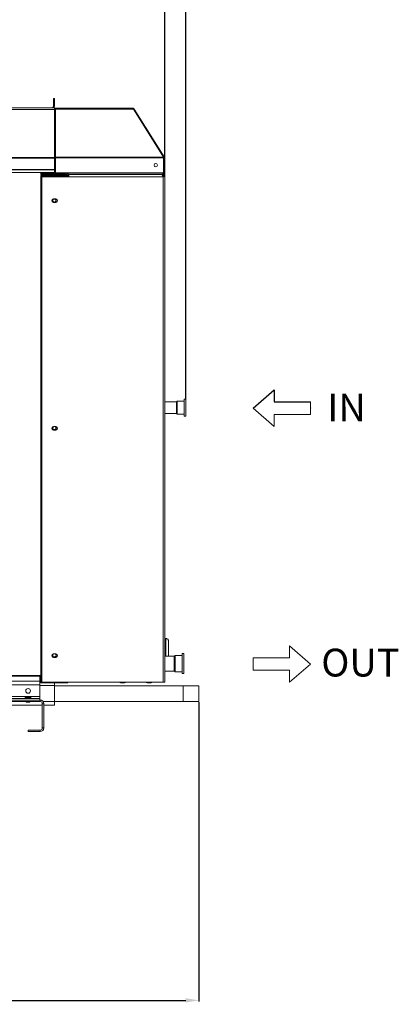
# Model space of a CAD drawing. Units: millimetres. Extents: x 0 to 8400, y 0 to 5940.
# Drawn here: x 5000 to 5720, y 2996 to 4867 of the extents above; entities that cross this region are included whole.
import ezdxf

# ---------------------------------------------------------------- set-up
doc = ezdxf.new("R2010")
doc.units = ezdxf.units.MM
doc.layers.add('GEOMETRY', color=7, linetype='Continuous')
doc.styles.add('SLDTEXTSTYLE1', font='TXT', dxfattribs={"width": 0.605})
doc.styles.add('Testo', font='ARIAL.TTF')
doc.dimstyles.new('ISO-25', dxfattribs={"dimtxt": 25, "dimasz": 12.5, "dimexe": 1.25, "dimexo": 0.625, "dimgap": 5, "dimtad": 1, "dimzin": 9, "dimtxsty": 'Testo', "dimcen": 2.5, "dimclrd": 3, "dimclre": 3, "dimclrt": 7, "dimadec": 0, "dimazin": 0, "dimtfac": 1, "dimtmove": 0, "dimatfit": 3, "dimfxl": 1, "dimarcsym": 0})

# ---------------------------------------------------------------- blocks, each defined once
blk = doc.blocks.new('IN-OUT')
at = {"color": 7, "linetype": 'Continuous', "lineweight": 0}
for p, q in [((750, -546.5), (750, -569.3)), ((790.1, -581.2), (750, -546.5)), ((680.9, -593.1), (680.9, -569.3)), ((750, -569.3), (680.9, -569.3)), ((750, -593.1), (680.9, -593.1)), ((790.1, -581.2), (750, -615.8)), ((750, -615.8), (750, -593.1))]:
    blk.add_line(p, q, dxfattribs=at)
blk.add_point((790.1, -94.9), dxfattribs=at)
at = {"layer": 'GEOMETRY', "color": 7}
for p, q in [((680.9, -94.9), (721, -60.3)), ((721, -60.3), (721, -83)), ((721, -83), (790.1, -83))]:
    blk.add_line(p, q, dxfattribs=at)
at = {"layer": 'GEOMETRY', "color": 7, "linetype": 'Continuous', "lineweight": 0}
for p, q in [((790.1, -83), (790.1, -106.8)), ((680.9, -94.9), (721, -129.6)), ((721, -106.8), (790.1, -106.8)), ((721, -129.6), (721, -106.8))]:
    blk.add_line(p, q, dxfattribs=at)
at = {"layer": 'GEOMETRY', "color": 7, "char_height": 52.92, "attachment_point": 1, "style": 'SLDTEXTSTYLE1'}
for s, insert in [('IN', (821.7, -67.4)), ('OUT', (810.3, -552))]:
    blk.add_mtext(s, dxfattribs=dict(at, insert=insert))
blk = doc.blocks.new('*D222')
at = {"color": 3, "lineweight": -2}
for p, q in [((3656.3, 4570.3), (3656.3, 5293.3)), ((3681.3, 5290.8), (5251.2, 5290.8)), ((5276.2, 4570.1), (5276.2, 5293.3))]:
    blk.add_line(p, q, dxfattribs=at)
at = {"color": 3}
for points in [[(3681.3, 5295), (3681.3, 5286.6), (3656.3, 5290.8)], [(5251.2, 5286.6), (5251.2, 5295), (5276.2, 5290.8)]]:
    blk.add_solid(points, dxfattribs=at)
at = {"layer": 'DEFPOINTS', "color": 0}
for p in [(5276.2, 5290.8), (3656.3, 4569), (5276.2, 4568.8)]:
    blk.add_point(p, dxfattribs=at)
at = {"color": 7, "insert": (4437.7, 5362.1), "char_height": 60, "attachment_point": 2, "style": 'Testo'}
blk.add_mtext('1620%%p5', dxfattribs=at)
blk = doc.blocks.new('*D223')
at = {"color": 3, "lineweight": -2}
for p, q in [((3655.6, 3611.5), (3655.6, 3001.1)), ((5340.6, 3570), (5340.6, 3001.1)), ((3680.6, 3003.6), (5315.6, 3003.6))]:
    blk.add_line(p, q, dxfattribs=at)
at = {"color": 3}
for points in [[(3680.6, 3007.7), (3680.6, 2999.4), (3655.6, 3003.6)], [(5315.6, 2999.4), (5315.6, 3007.7), (5340.6, 3003.6)]]:
    blk.add_solid(points, dxfattribs=at)
at = {"layer": 'DEFPOINTS', "color": 0}
for p in [(3655.6, 3612.7), (5340.6, 3571.2), (5340.6, 3003.6)]:
    blk.add_point(p, dxfattribs=at)
at = {"color": 7, "insert": (4437.7, 3074.8), "char_height": 60, "attachment_point": 2, "style": 'Testo'}
blk.add_mtext('1685%%p15', dxfattribs=at)
blk = doc.blocks.new('*D225')
at = {"color": 3, "lineweight": -2}
for p, q in [((5251.2, 5290.8), (5226.2, 5290.8)), ((5276.2, 4570.6), (5276.2, 5293.3)), ((5315.9, 5290.8), (5276.2, 5290.8)), ((5315.9, 4146.8), (5315.9, 5293.3)), ((5315.9, 5290.8), (5613, 5290.8)), ((5340.9, 5290.8), (5365.9, 5290.8))]:
    blk.add_line(p, q, dxfattribs=at)
at = {"color": 3}
for points in [[(5251.2, 5286.6), (5251.2, 5295), (5276.2, 5290.8)], [(5340.9, 5295), (5340.9, 5286.6), (5315.9, 5290.8)]]:
    blk.add_solid(points, dxfattribs=at)
at = {"layer": 'DEFPOINTS', "color": 0}
for p in [(5276.2, 5290.8), (5276.2, 4569.3), (5315.9, 4145.6)]:
    blk.add_point(p, dxfattribs=at)
at = {"color": 7, "insert": (5489.5, 5331.4), "char_height": 60, "attachment_point": 5, "style": 'Testo'}
blk.add_mtext('40%%p10', dxfattribs=at)

msp = doc.modelspace()

# ---------------------------------------------------------------- linework, layer by layer
at = {"color": 7, "linetype": 'Continuous', "lineweight": 15}
for p, q in [((5063.914, 4717.267, 586.092), (5065.914, 4717.267, 586.092)), ((5063.914, 4703.267, 586.092), (5063.914, 4717.267, 586.092)), ((5065.914, 4717.267, 586.092), (5065.914, 4703.267, 586.092)), ((5065.914, 4696.328, 586.092), (3865.914, 4696.328, 586.092)), ((3870.614, 4699.267, 586.092), (5061.214, 4699.267, 586.092)), ((5061.214, 4699.267, 586.092), (5065.061, 4699.267, 586.092)), ((5065.914, 4703.267, 586.092), (5063.914, 4703.267, 586.092)), ((5063.914, 4701.967, 586.092), (5063.914, 4703.267, 586.092)), ((5063.914, 4701.967, 586.092), (5065.914, 4701.967, 586.092)), ((5065.061, 4699.267, 586.092), (5065.914, 4699.267, 586.092)), ((5065.914, 4701.967, 586.092), (5065.914, 4703.267, 586.092)), ((5065.914, 4699.267, 586.092), (5065.914, 4696.328, 586.092)), ((5065.914, 4698.767, 586.092), (5214.806, 4698.767, 586.092)), ((5065.914, 4696.578, 586.092), (5068.214, 4696.578, 586.092)), ((5065.914, 4696.328, 586.092), (5065.914, 4605.321, 586.092)), ((5065.914, 4696.017, 586.092), (5066.058, 4696.017, 586.092)), ((5068.214, 4696.578, 586.092), (5068.214, 4605.853, 586.092)), ((5216.621, 4696.578, 586.092), (5068.214, 4696.578, 586.092)), ((5216.621, 4696.578, 586.092), (5273.313, 4605.853, 586.092)), ((5217.774, 4697.122, 586.092), (5274.644, 4606.111, 586.092)), ((3865.914, 4605.321, 586.092), (5065.914, 4605.321, 586.092)), ((5065.914, 4603.561, 586.092), (3865.914, 4603.561, 586.092)), ((5065.914, 4605.321, 586.092), (5065.914, 4603.561, 586.092)), ((5067.414, 4604.631, 586.092), (5065.914, 4604.631, 586.092)), ((5065.914, 4604.594, 586.092), (5067.414, 4604.594, 586.092)), ((5065.914, 4603.561, 586.092), (5065.914, 4582.085, 586.092)), ((5067.414, 4604.631, 586.092), (5067.414, 4604.594, 586.092)), ((5068.214, 4605.853, 586.092), (5273.313, 4605.853, 586.092)), ((5068.214, 4605.493, 586.092), (5068.214, 4605.853, 586.092)), ((5068.214, 4605.485, 586.092), (5068.214, 4605.493, 586.092)), ((5068.214, 4604.542, 586.092), (5068.214, 4605.485, 586.092)), ((5068.214, 4575.852, 586.092), (5068.214, 4604.542, 586.092)), ((5273.538, 4604.542, 586.092), (5068.214, 4604.542, 586.092)), ((5273.371, 4605.316, 586.092), (5274.644, 4606.111, 586.092)), ((5273.538, 4604.542, 586.092), (5273.538, 4575.852, 586.092)), ((5273.538, 4604.257, 586.092), (5273.675, 4604.257, 586.092)), ((5273.675, 4604.257, 586.092), (5275.175, 4604.257, 586.092)), ((5275.175, 4604.257, 586.092), (5275.175, 4575.89, 586.092)), ((5065.914, 4587.852, 586.092), (5068.214, 4587.852, 586.092)), ((5065.914, 4582.085, 586.092), (3865.914, 4582.085, 586.092)), ((3865.914, 4581.444, 586.092), (5065.914, 4581.444, 586.092)), ((5040.164, 4574.911, 586.092), (5040.164, 4576.774, 586.092)), ((5040.164, 4574.911, 586.092), (5040.164, 4572.979, 586.092)), ((5087.464, 4574.911, 586.092), (5040.164, 4574.911, 586.092)), ((5087.464, 4572.979, 586.092), (5040.164, 4572.979, 586.092)), ((5040.164, 4570.371, 586.092), (5040.164, 4570.889, 586.092)), ((5040.164, 4570.889, 586.092), (5087.464, 4570.889, 586.092)), ((5040.164, 3611.593, 586.092), (5040.164, 4570.371, 586.092)), ((5040.164, 4570.371, 586.092), (5087.464, 4570.371, 586.092)), ((5042.163, 4568.824, 586.092), (5042.163, 4568.436, 586.092)), ((5093.413, 4568.824, 586.092), (5042.163, 4568.824, 586.092)), ((5042.163, 4568.436, 586.092), (5042.163, 3607.988, 586.092)), ((5093.413, 4568.436, 586.092), (5042.163, 4568.436, 586.092)), ((5065.914, 4582.085, 586.092), (5065.914, 4581.444, 586.092)), ((5065.914, 4581.444, 586.092), (5065.914, 4576.774, 586.092)), ((5068.214, 4575.852, 586.092), (5092.214, 4575.852, 586.092)), ((5087.464, 4574.911, 586.092), (5087.464, 4575.852, 586.092)), ((5087.464, 4572.979, 586.092), (5087.464, 4574.911, 586.092)), ((5087.464, 4570.889, 586.092), (5087.464, 4570.371, 586.092)), ((5087.464, 4568.824, 586.092), (5087.464, 4570.371, 586.092)), ((5088.664, 4573.924, 586.092), (5088.664, 4570.962, 586.092)), ((5088.664, 4573.924, 586.092), (5088.664, 4570.962, 586.092)), ((5090.164, 4571.588, 586.092), (5092.164, 4571.588, 586.092)), ((5092.164, 4575.852, 586.092), (5092.164, 4571.588, 586.092)), ((5092.164, 4571.588, 586.092), (5092.164, 4568.824, 586.092)), ((5092.214, 4575.852, 586.092), (5272.875, 4575.852, 586.092)), ((5092.214, 4575.852, 586.092), (5092.214, 4573.552, 586.092)), ((5092.214, 4573.552, 586.092), (5272.075, 4573.552, 586.092)), ((5092.864, 4573.552, 586.092), (5092.864, 4568.774, 586.092)), ((5093.413, 4568.436, 586.092), (5093.413, 4572.842, 586.092)), ((5093.413, 4572.842, 586.092), (5270.098, 4572.842, 586.092)), ((5272.704, 4568.436, 586.092), (5093.413, 4568.436, 586.092)), ((5111.164, 4573.552, 586.092), (5111.164, 4572.842, 586.092)), ((5111.964, 4573.552, 586.092), (5111.964, 4572.842, 586.092)), ((5116.164, 4573.552, 586.092), (5116.164, 4572.856, 586.092)), ((5169.464, 4573.078, 586.092), (5116.164, 4573.078, 586.092)), ((5169.464, 4572.856, 586.092), (5116.164, 4572.856, 586.092)), ((5270.773, 4573.078, 586.092), (5197.464, 4573.078, 586.092)), ((5257.502, 4572.856, 586.092), (5197.464, 4572.856, 586.092)), ((5257.502, 4572.856, 586.092), (5257.502, 4572.842, 586.092)), ((5263.129, 4572.844, 586.092), (5257.502, 4572.856, 586.092)), ((5259.704, 4572.844, 586.092), (5259.704, 4572.842, 586.092)), ((5272.704, 4572.844, 586.092), (5259.704, 4572.844, 586.092)), ((5272.015, 4573.035, 586.092), (5271.171, 4573.035, 586.092)), ((5272.704, 4571.344, 586.092), (5271.449, 4571.344, 586.092)), ((5272.015, 4572.844, 586.092), (5272.015, 4573.035, 586.092)), ((5272.738, 4573.552, 586.092), (5272.075, 4573.552, 586.092)), ((5272.127, 4569.84, 586.092), (5272.909, 4569.84, 586.092)), ((5272.675, 4573.59, 586.092), (5272.157, 4573.59, 586.092)), ((5272.675, 4575.09, 586.092), (5272.675, 4573.59, 586.092)), ((5272.875, 4573.59, 586.092), (5272.675, 4573.59, 586.092)), ((5272.704, 4571.344, 586.092), (5272.704, 4572.844, 586.092)), ((5272.704, 4568.824, 586.092), (5272.704, 4568.436, 586.092)), ((5272.704, 3607.988, 586.092), (5272.704, 4568.436, 586.092)), ((5272.738, 4573.59, 586.092), (5272.738, 4573.552, 586.092)), ((5273.538, 4575.852, 586.092), (5272.875, 4575.852, 586.092)), ((5272.875, 4575.09, 586.092), (5272.875, 4573.59, 586.092)), ((5272.909, 4569.84, 586.092), (5273.099, 4570.225, 586.092)), ((5272.909, 4569.84, 586.092), (5272.944, 4568.828, 586.092)), ((5273.099, 4570.225, 586.092), (5273.147, 4568.837, 586.092)), ((5275.175, 4575.89, 586.092), (5273.538, 4575.89, 586.092)), ((5274.015, 4569.535, 586.092), (5274.665, 4569.535, 586.092)), ((5274.015, 4569.535, 586.092), (5274.015, 4569.017, 586.092)), ((5274.704, 4569.344, 586.092), (5276.204, 4569.344, 586.092)), ((5274.704, 4569.344, 586.092), (5274.704, 4568.824, 586.092)), ((5276.204, 4569.344, 586.092), (5276.204, 4568.824, 586.092)), ((5276.204, 3608.894, 586.092), (5276.204, 4568.824, 586.092)), ((5068.413, 4526.222, 586.092), (5064.413, 4526.222, 586.092)), ((5064.413, 4519.848, 586.092), (5064.413, 4519.46, 586.092)), ((5064.413, 4519.848, 586.092), (5068.413, 4519.848, 586.092)), ((5064.413, 4519.46, 586.092), (5068.413, 4519.46, 586.092)), ((5068.413, 4519.848, 586.092), (5068.413, 4519.46, 586.092)), ((5297.926, 4119.12, 586.092), (5297.926, 4140.573, 586.092)), ((5299.426, 4142.073, 586.092), (5299.426, 4117.695, 586.092)), ((5312.926, 4114.369, 586.092), (5312.926, 4145.573, 586.092)), ((5312.926, 4140.573, 586.092), (5312.926, 4140.198, 586.092)), ((5312.926, 4140.198, 586.092), (5312.926, 4118.573, 586.092)), ((5315.926, 4114.369, 586.092), (5315.926, 4145.573, 586.092)), ((5297.926, 4118.573, 586.092), (5297.926, 4119.12, 586.092)), ((5299.426, 4117.695, 586.092), (5299.426, 4117.073, 586.092)), ((5312.926, 4113.573, 586.092), (5312.926, 4114.369, 586.092)), ((5315.926, 4113.573, 586.092), (5315.926, 4114.369, 586.092)), ((5068.413, 4093.97, 586.092), (5064.413, 4093.97, 586.092)), ((5064.413, 4087.597, 586.092), (5064.413, 4087.208, 586.092)), ((5064.413, 4087.597, 586.092), (5068.413, 4087.597, 586.092)), ((5064.413, 4087.208, 586.092), (5068.413, 4087.208, 586.092)), ((5068.413, 4087.597, 586.092), (5068.413, 4087.208, 586.092)), ((5277.914, 3691.175, 586.092), (5276.204, 3691.175, 586.092)), ((5277.914, 3691.345, 586.092), (5277.914, 3691.175, 586.092)), ((5277.914, 3691.175, 586.092), (5277.914, 3657.322, 586.092)), ((5282.914, 3686.206, 586.092), (5282.914, 3657.322, 586.092)), ((5068.413, 3661.718, 586.092), (5064.413, 3661.718, 586.092)), ((5064.413, 3655.345, 586.092), (5064.413, 3654.956, 586.092)), ((5064.413, 3655.345, 586.092), (5068.413, 3655.345, 586.092)), ((5064.413, 3654.956, 586.092), (5068.413, 3654.956, 586.092)), ((5068.413, 3655.345, 586.092), (5068.413, 3654.956, 586.092)), ((5293.926, 3630.019, 586.092), (5293.926, 3657.322, 586.092)), ((5295.426, 3658.822, 586.092), (5295.426, 3628.594, 586.092)), ((5308.926, 3625.268, 586.092), (5308.926, 3662.322, 586.092)), ((5308.926, 3657.322, 586.092), (5308.926, 3656.845, 586.092)), ((5311.926, 3625.268, 586.092), (5311.926, 3662.322, 586.092)), ((5293.926, 3629.322, 586.092), (5293.926, 3630.019, 586.092)), ((5040.164, 3620.96, 586.092), (3892.164, 3620.96, 586.092)), ((5038.359, 3619.621, 586.092), (4893.359, 3619.621, 586.092)), ((5038.359, 3619.621, 586.092), (5038.359, 3610.063, 586.092)), ((5042.163, 3611.593, 586.092), (5040.164, 3611.593, 586.092)), ((5040.164, 3611.593, 586.092), (5040.164, 3608.985, 586.092)), ((5295.426, 3628.594, 586.092), (5295.426, 3627.822, 586.092)), ((5308.926, 3624.322, 586.092), (5308.926, 3625.268, 586.092)), ((5311.926, 3624.322, 586.092), (5311.926, 3625.268, 586.092)), ((5038.359, 3610.063, 586.092), (4893.359, 3610.063, 586.092)), ((5038.359, 3603.301, 586.092), (4893.359, 3603.301, 586.092)), ((5038.359, 3610.063, 586.092), (5038.359, 3603.301, 586.092)), ((5038.359, 3608.337, 586.092), (5040.164, 3608.337, 586.092)), ((5038.359, 3603.301, 586.092), (5038.359, 3581.227, 586.092)), ((5065.914, 3601.576, 586.092), (5038.359, 3601.576, 586.092)), ((5040.164, 3608.985, 586.092), (5042.163, 3608.985, 586.092)), ((5040.164, 3607.053, 586.092), (5040.164, 3608.985, 586.092)), ((5040.164, 3607.053, 586.092), (5087.464, 3607.053, 586.092)), ((5272.704, 3607.988, 586.092), (5042.163, 3607.988, 586.092)), ((5065.914, 3601.576, 586.092), (5065.914, 3607.121, 586.092)), ((5065.914, 3601.576, 586.092), (5065.914, 3571.227, 586.092)), ((5310.629, 3601.227, 586.092), (5065.914, 3601.227, 586.092)), ((5087.464, 3607.988, 586.092), (5087.464, 3607.053, 586.092)), ((5091.664, 3607.121, 586.092), (5087.464, 3607.121, 586.092)), ((5091.664, 3607.988, 586.092), (5091.664, 3607.121, 586.092)), ((5310.629, 3601.227, 586.092), (5310.629, 3571.227, 586.092)), ((5340.629, 3601.227, 586.092), (5310.629, 3601.227, 586.092)), ((5340.629, 3601.227, 586.092), (5340.629, 3571.227, 586.092)), ((5038.859, 3574.227, 586.092), (4892.859, 3574.227, 586.092)), ((5038.359, 3581.227, 586.092), (4893.359, 3581.227, 586.092)), ((5038.359, 3577.227, 586.092), (4893.359, 3577.227, 586.092)), ((5011.324, 3579.322, 586.092), (5015.859, 3579.322, 586.092)), ((5015.859, 3580.012, 586.092), (5013.721, 3580.012, 586.092)), ((5017.859, 3580.031, 586.092), (5013.859, 3580.031, 586.092)), ((5017.997, 3580.012, 586.092), (5015.859, 3580.012, 586.092)), ((5015.859, 3579.322, 586.092), (5020.394, 3579.322, 586.092)), ((5038.359, 3581.227, 586.092), (5038.359, 3577.227, 586.092)), ((5038.359, 3577.227, 586.092), (5038.359, 3574.227, 586.092)), ((5038.859, 3571.227, 586.092), (5038.859, 3574.227, 586.092)), ((5042.859, 3564.227, 586.092), (4888.859, 3564.227, 586.092)), ((5038.859, 3571.227, 586.092), (4892.859, 3571.227, 586.092)), ((5015.859, 3570.227, 586.092), (5012.359, 3570.227, 586.092)), ((5019.359, 3570.227, 586.092), (5015.859, 3570.227, 586.092)), ((5045.859, 3567.227, 586.092), (5042.859, 3567.227, 586.092)), ((5042.859, 3521.227, 586.092), (5042.859, 3567.227, 586.092)), ((5044.604, 3571.227, 586.092), (5065.914, 3571.227, 586.092)), ((5045.859, 3521.227, 586.092), (5045.859, 3567.227, 586.092)), ((5065.914, 3564.227, 586.092), (5045.859, 3564.227, 586.092)), ((5310.629, 3571.227, 586.092), (5065.914, 3571.227, 586.092)), ((5065.914, 3571.227, 586.092), (5065.914, 3567.228, 586.092)), ((5065.914, 3564.227, 586.092), (5065.914, 3571.227, 586.092)), ((5340.629, 3571.227, 586.092), (5310.629, 3571.227, 586.092)), ((5015.859, 3514.227, 586.092), (5015.859, 3517.227, 586.092)), ((5015.859, 3517.227, 586.092), (5038.859, 3517.227, 586.092)), ((5038.859, 3514.227, 586.092), (5038.859, 3517.227, 586.092)), ((5042.859, 3521.227, 586.092), (5045.859, 3521.227, 586.092)), ((5015.859, 3514.227, 586.092), (5038.859, 3514.227, 586.092))]:
    msp.add_line(p, q, dxfattribs=at)
at = {"color": 7, "linetype": 'Continuous', "lineweight": 15, "elevation": 586.092, "flags": 128}
for points in [[(5068.214, 4605.493), (5067.765, 4605.476), (5067.334, 4605.427), (5066.936, 4605.347), (5066.588, 4605.24), (5066.302, 4605.11), (5066.089, 4604.961), (5065.958, 4604.799), (5065.914, 4604.631)], [(5065.914, 4603.786), (5065.994, 4603.798), (5066.392, 4603.877), (5066.741, 4603.984), (5067.027, 4604.115), (5067.239, 4604.264), (5067.37, 4604.426), (5067.414, 4604.594)], [(5068.214, 4604.931), (5068.058, 4604.925), (5067.908, 4604.908), (5067.77, 4604.88), (5067.648, 4604.843), (5067.549, 4604.798), (5067.475, 4604.746), (5067.43, 4604.69), (5067.414, 4604.631)], [(5087.464, 4570.371), (5088.381, 4570.394), (5089.263, 4570.464), (5090.075, 4570.576), (5090.788, 4570.727), (5091.372, 4570.912), (5091.806, 4571.122), (5092.074, 4571.35), (5092.164, 4571.588)], [(5062.664, 4523.041), (5062.84, 4522.021), (5063.349, 4521.113), (5064.137, 4520.413), (5065.116, 4519.997), (5066.183, 4519.912), (5067.22, 4520.166), (5068.115, 4520.731), (5068.772, 4521.547), (5069.12, 4522.524), (5069.12, 4523.557), (5068.772, 4524.535), (5068.115, 4525.35), (5067.22, 4525.916), (5066.183, 4526.169), (5065.116, 4526.084), (5064.137, 4525.669), (5063.349, 4524.969), (5062.84, 4524.06), (5062.664, 4523.041)], [(5062.664, 4090.789), (5062.84, 4089.77), (5063.349, 4088.861), (5064.137, 4088.161), (5065.116, 4087.746), (5066.183, 4087.66), (5067.22, 4087.914), (5068.115, 4088.479), (5068.772, 4089.295), (5069.12, 4090.272), (5069.12, 4091.306), (5068.772, 4092.283), (5068.115, 4093.099), (5067.22, 4093.664), (5066.183, 4093.917), (5065.116, 4093.832), (5064.137, 4093.417), (5063.349, 4092.717), (5062.84, 4091.808), (5062.664, 4090.789)], [(5062.664, 3658.923), (5062.84, 3657.904), (5063.349, 3656.995), (5064.137, 3656.295), (5065.116, 3655.88), (5066.183, 3655.795), (5067.22, 3656.049), (5068.115, 3656.614), (5068.772, 3657.429), (5069.12, 3658.407), (5069.12, 3659.44), (5068.772, 3660.418), (5068.115, 3661.233), (5067.395, 3661.718)], [(5272.704, 3607.988), (5273.387, 3608.006), (5274.044, 3608.057), (5274.649, 3608.141), (5275.179, 3608.254), (5275.614, 3608.391), (5275.938, 3608.548), (5276.137, 3608.717), (5276.204, 3608.894)]]:
    msp.add_lwpolyline(points, dxfattribs=at)
at = {"color": 7, "linetype": 'Continuous', "lineweight": 15}
for centre, radius in [((5258.605, 4590.392, 586.092), 3.25), ((5015.859, 3591.576, 586.092), 4.5)]:
    msp.add_circle(centre, radius, dxfattribs=at)
for centre, radius, start, end in [((5061.214, 4701.967, 586.092), 2.7, 270, 0), ((5061.214, 4701.967, 586.092), 4.7, 324.93761, 0), ((5066.346, 4695.694, 586.092), 0.433, 131.826772, 176.964206), ((5067.941, 4693.208, 586.092), 3.382, 85.368174, 123.842445), ((5087.509, 4571.541, 586.092), 2.655, 1.010185, 90.97576), ((5088.094, 4574.021, 586.092), 3.195, 258.630945, 310.390692), ((5087.614, 4571.543, 586.092), 4.55, 0.558777, 71.271353), ((5272.801, 4574.511, 586.092), 5.688, 269.020557, 284.168989), ((5272.874, 4578.388, 586.092), 9.954, 269.020557, 284.168989), ((5272.875, 4575.89, 586.092), 0.8, 270, 0), ((5272.875, 4575.89, 586.092), 2.3, 270, 0), ((5272.521, 4572.689, 586.092), 3.635, 279.767364, 285.707776), ((5064.355, 4523.294, 586.092), 3.446, 184.305673, 270.966628), ((5064.324, 4522.841, 586.092), 3.382, 88.49679, 271.50321), ((5065.914, 4523.646, 586.092), 3.257, 186.106226, 353.893774), ((5068.502, 4522.841, 586.092), 3.382, 268.49679, 91.50321), ((5068.48, 4523.283, 586.092), 3.436, 268.875427, 355.852272), ((5064.355, 4091.042, 586.092), 3.446, 184.305672, 270.966628), ((5064.324, 4090.589, 586.092), 3.382, 88.49679, 271.50321), ((5065.914, 4091.394, 586.092), 3.257, 186.106226, 353.893774), ((5068.502, 4090.589, 586.092), 3.382, 268.49679, 91.50321), ((5068.48, 4091.032, 586.092), 3.436, 268.875427, 355.852273), ((5064.355, 3658.79, 586.092), 3.446, 184.305672, 270.966628), ((5064.324, 3658.337, 586.092), 3.382, 88.49679, 271.50321), ((5065.803, 3658.893, 586.092), 3.139, 115.873089, 179.449427), ((5065.914, 3659.529, 586.092), 3.257, 186.106226, 353.893774), ((5068.502, 3658.337, 586.092), 3.382, 268.49679, 91.50321), ((5068.48, 3658.78, 586.092), 3.436, 268.875427, 355.852273), ((5015.914, 3591.576, 586.092), 4.5, 90, 269.648779), ((5015.629, 3591.577, 586.092), 4.5, 0, 87.926387), ((5195.464, 3631.175, 586.092), 24.304, 252.560888, 287.439112), ((5195.464, 3627.055, 586.092), 19.353, 260.129286, 279.870714), ((5245.964, 3630.776, 586.092), 23.973, 251.907439, 288.092561), ((5245.964, 3635.552, 586.092), 28.357, 256.408116, 283.591884), ((5012.154, 3576.439, 586.092), 3, 106.059987, 164.76035), ((5013.859, 3579.531, 586.092), 0.5, 90, 106.059987), ((5015.629, 3591.577, 586.092), 4.5, 271.555156, 0), ((5017.859, 3579.531, 586.092), 0.5, 73.940013, 90), ((5019.565, 3576.439, 586.092), 3, 15.23965, 73.940013), ((5038.859, 3567.227, 586.092), 7, 0, 90), ((5038.859, 3567.227, 586.092), 4, 0, 90), ((5038.859, 3521.227, 586.092), 7, 270, 0), ((5038.859, 3521.227, 586.092), 4, 270, 0)]:
    msp.add_arc(centre, radius, start, end, dxfattribs=at)
for points, degree in [([(5216.621, 4696.578, 586.092), (5216.47, 4696.889, 586.092), (5216.167, 4697.509, 586.092), (5215.713, 4698.207, 586.092), (5215.259, 4698.678, 586.092), (5214.957, 4698.738, 586.092), (5214.806, 4698.767, 586.092)], 3), ([(5214.806, 4698.767, 586.092), (5215.101, 4698.746, 586.092), (5215.692, 4698.703, 586.092), (5216.518, 4698.357, 586.092), (5217.249, 4697.839, 586.092), (5217.599, 4697.361, 586.092), (5217.774, 4697.122, 586.092)], 3), ([(5217.774, 4697.122, 586.092), (5216.7, 4696.451, 586.092)], 1), ([(3865.914, 4576.774, 586.092), (5065.914, 4576.774, 586.092)], 1), ([(5118.964, 4573.552, 586.092), (5118.964, 4573.078, 586.092)], 1), ([(5140.964, 4573.078, 586.092), (5140.964, 4573.552, 586.092)], 1), ([(5146.964, 4573.078, 586.092), (5146.964, 4573.552, 586.092)], 1), ([(5169.464, 4573.552, 586.092), (5169.464, 4572.842, 586.092)], 1), ([(5197.464, 4572.842, 586.092), (5197.464, 4573.552, 586.092)], 1), ([(5273.505, 4569.19, 586.092), (5273.8, 4569.121, 586.092)], 1), ([(5274.489, 4568.928, 586.092), (5275.311, 4568.737, 586.092)], 1), ([(5276.204, 4568.824, 586.092), (5276.163, 4568.799, 586.092), (5276.081, 4568.749, 586.092), (5275.568, 4568.741, 586.092), (5275.311, 4568.737, 586.092)], 3), ([(5275.448, 4568.824, 586.092), (5276.204, 4568.824, 586.092)], 1), ([(5297.926, 4140.573, 586.092), (5276.204, 4140.573, 586.092)], 1), ([(5299.426, 4142.073, 586.092), (5297.926, 4140.573, 586.092)], 1), ([(5312.926, 4142.073, 586.092), (5299.426, 4142.073, 586.092)], 1), ([(5315.926, 4145.573, 586.092), (5312.926, 4145.573, 586.092)], 1), ([(5276.204, 4118.573, 586.092), (5297.926, 4118.573, 586.092)], 1), ([(5297.926, 4118.573, 586.092), (5299.426, 4117.073, 586.092)], 1), ([(5299.426, 4117.073, 586.092), (5312.926, 4117.073, 586.092)], 1), ([(5312.926, 4113.573, 586.092), (5315.926, 4113.573, 586.092)], 1), ([(5277.914, 3691.345, 586.092), (5276.204, 3691.345, 586.092)], 1), ([(5277.914, 3691.175, 586.092), (5278.569, 3691.091, 586.092), (5279.88, 3690.922, 586.092), (5281.532, 3689.771, 586.092), (5282.689, 3688.14, 586.092), (5282.839, 3686.851, 586.092), (5282.914, 3686.206, 586.092)], 3), ([(5293.926, 3657.322, 586.092), (5276.204, 3657.322, 586.092)], 1), ([(5295.426, 3658.822, 586.092), (5293.926, 3657.322, 586.092)], 1), ([(5308.926, 3658.822, 586.092), (5295.426, 3658.822, 586.092)], 1), ([(5311.926, 3662.322, 586.092), (5308.926, 3662.322, 586.092)], 1), ([(5276.204, 3629.322, 586.092), (5293.926, 3629.322, 586.092)], 1), ([(5293.926, 3629.322, 586.092), (5295.426, 3627.822, 586.092)], 1), ([(5295.426, 3627.822, 586.092), (5308.926, 3627.822, 586.092)], 1), ([(5308.926, 3624.322, 586.092), (5311.926, 3624.322, 586.092)], 1), ([(5013.721, 3580.012, 586.092), (5011.324, 3579.322, 586.092)], 1), ([(5020.394, 3579.322, 586.092), (5017.997, 3580.012, 586.092)], 1), ([(5012.359, 3571.227, 586.092), (5012.359, 3570.227, 586.092)], 1), ([(5019.359, 3570.227, 586.092), (5019.359, 3571.227, 586.092)], 1)]:
    msp.add_open_spline(points, degree=degree, dxfattribs=at)
for points, knots in [([(5273.313, 4605.853, 586.092), (5273.332, 4605.746, 586.092), (5273.37, 4605.532, 586.092), (5273.445, 4605.096, 586.092), (5273.501, 4604.762, 586.092), (5273.538, 4604.542, 586.092)], [0, 0, 0, 0, 0.25472845, 0.50945689, 1, 1, 1, 1]), ([(5273.675, 4604.257, 586.092), (5273.668, 4604.384, 586.092), (5273.653, 4604.631, 586.092), (5273.563, 4604.954, 586.092), (5273.466, 4605.135, 586.092), (5273.425, 4605.209, 586.092)], [0, 0, 0, 0, 0.38291614, 0.74570465, 1, 1, 1, 1]), ([(5275.175, 4604.257, 586.092), (5275.166, 4604.451, 586.092), (5275.146, 4604.841, 586.092), (5274.984, 4605.478, 586.092), (5274.768, 4605.881, 586.092), (5274.644, 4606.111, 586.092)], [0, 0, 0, 0, 0.29931671, 0.59863106, 1, 1, 1, 1]), ([(5270.098, 4572.842, 586.092), (5270.27, 4572.797, 586.092), (5270.616, 4572.706, 586.092), (5271.134, 4572.006, 586.092), (5271.652, 4570.99, 586.092), (5272.175, 4569.729, 586.092), (5272.526, 4568.871, 586.092), (5272.704, 4568.436, 586.092)], [0, 0, 0, 0, 0.19875451, 0.39758329, 0.59641221, 0.79524079, 1, 1, 1, 1]), ([(5270.773, 4573.078, 586.092), (5270.924, 4573.069, 586.092), (5271.093, 4573.058, 586.092), (5271.253, 4572.849, 586.092), (5271.271, 4572.827, 586.092)], [0, 0, 0, 0, 0.892493887, 1, 1, 1, 1]), ([(5272.909, 4569.84, 586.092), (5272.779, 4570.055, 586.092), (5272.504, 4570.509, 586.092), (5272.046, 4571.029, 586.092), (5271.629, 4571.294, 586.092), (5271.375, 4571.318, 586.092), (5271.286, 4571.327, 586.092)], [0, 0, 0, 0, 0.26141279, 0.55282178, 0.84428347, 1, 1, 1, 1]), ([(5272.684, 4572.939, 586.092), (5272.618, 4572.963, 586.092), (5272.404, 4573.041, 586.092), (5272.174, 4573.038, 586.092), (5272.015, 4573.035, 586.092)], [0, 0, 0, 0, 0.30923153, 1, 1, 1, 1]), ([(5272.875, 4575.852, 586.092), (5272.82, 4575.602, 586.092), (5272.706, 4575.087, 586.092), (5272.533, 4574.391, 586.092), (5272.357, 4573.858, 586.092), (5272.204, 4573.588, 586.092), (5272.111, 4573.562, 586.092), (5272.075, 4573.552, 586.092)], [0, 0, 0, 0, 0.20791849, 0.42781575, 0.64771683, 0.86761774, 1, 1, 1, 1]), ([(5272.349, 4569.315, 586.092), (5272.385, 4569.266, 586.092), (5272.504, 4569.101, 586.092), (5272.622, 4568.938, 586.092), (5272.704, 4568.824, 586.092)], [0, 0, 0, 0, 0.30042083, 1, 1, 1, 1]), ([(5273.099, 4570.225, 586.092), (5272.96, 4570.634, 586.092), (5272.808, 4571.082, 586.092), (5272.63, 4571.395, 586.092), (5272.614, 4571.423, 586.092)], [0, 0, 0, 0, 0.91028057, 1, 1, 1, 1]), ([(5276.204, 4569.344, 586.092), (5276.16, 4569.763, 586.092), (5276.073, 4570.6, 586.092), (5275.391, 4571.698, 586.092), (5274.4, 4572.49, 586.092), (5273.434, 4572.814, 586.092), (5272.861, 4572.838, 586.092), (5272.704, 4572.844, 586.092)], [0, 0, 0, 0, 0.22849471, 0.45705689, 0.68561937, 0.91418167, 1, 1, 1, 1]), ([(5274.704, 4569.344, 586.092), (5274.673, 4569.611, 586.092), (5274.61, 4570.145, 586.092), (5274.13, 4570.815, 586.092), (5273.464, 4571.262, 586.092), (5272.951, 4571.317, 586.092), (5272.704, 4571.344, 586.092)], [0, 0, 0, 0, 0.25477863, 0.50967075, 0.76456377, 1, 1, 1, 1]), ([(5274.015, 4569.535, 586.092), (5273.984, 4569.8, 586.092), (5273.92, 4570.332, 586.092), (5273.463, 4571.005, 586.092), (5273.012, 4571.247, 586.092), (5272.797, 4571.362, 586.092)], [0, 0, 0, 0, 0.34339301, 0.68693896, 1, 1, 1, 1]), ([(5272.873, 4575.097, 586.092), (5272.901, 4575.105, 586.092), (5272.997, 4575.129, 586.092), (5273.161, 4575.304, 586.092), (5273.355, 4575.564, 586.092), (5273.48, 4575.762, 586.092), (5273.538, 4575.852, 586.092)], [0, 0, 0, 0, 0.12688421, 0.43363794, 0.7403279, 1, 1, 1, 1]), ([(5274.299, 4569.124, 586.092), (5274.171, 4569.123, 586.092), (5273.85, 4569.122, 586.092), (5273.407, 4569.071, 586.092), (5273.14, 4569.04, 586.092)], [0, 0, 0, 0, 0.39845122, 1, 1, 1, 1]), ([(5273.416, 4575.31, 586.092), (5273.421, 4575.333, 586.092), (5273.462, 4575.502, 586.092), (5273.503, 4575.69, 586.092), (5273.538, 4575.852, 586.092)], [0, 0, 0, 0, 0.134131728, 1, 1, 1, 1]), ([(5275.448, 4568.824, 586.092), (5275.36, 4568.825, 586.092), (5275.19, 4568.828, 586.092), (5274.718, 4568.895, 586.092), (5274.489, 4568.928, 586.092)], [0, 0, 0, 0, 0.51515461, 1, 1, 1, 1])]:
    msp.add_open_spline(points, degree=3, knots=knots, dxfattribs=at)

# ---------------------------------------------------------------- block references
at = {"color": 7, "linetype": 'Continuous'}
msp.add_blockref('IN-OUT', (4763.157, 4223.814, 586.092), dxfattribs=at)

# ---------------------------------------------------------------- dimensions: what is measured, and where the dimension line sits
for base, p1, p2, override, picture, middle in [((5276.204, 5290.803, 586.092), (5315.926, 4145.573, 586.092), (5276.204, 4569.344, 586.092), {"dimtxt": 60, "dimasz": 25, "dimexe": 2.5, "dimexo": 1.25, "dimgap": 10, "dimdec": 0, "dimcen": 5, "dimtol": 1, "dimlim": 0, "dimtp": 10, "dimtm": 10}, '*D225', (5489.476, 5290.803, 586.092)), ((5340.629, 3003.56, 586.092), (3655.624, 3612.715, 586.092), (5340.629, 3571.227, 586.092), {"dimtxt": 60, "dimasz": 25, "dimexe": 2.5, "dimexo": 1.25, "dimgap": 10, "dimdec": 0, "dimcen": 5, "dimtol": 1, "dimtp": 15, "dimtm": 15}, '*D223', (4437.717, 3003.56, 586.092))]:
    dim = msp.add_linear_dim(base=base, p1=p1, p2=p2, dimstyle='ISO-25', override=override)
    dim.commit()
    dim.dimension.update_dxf_attribs({"geometry": picture, "text_midpoint": middle, "dimtype": 160})
dim = msp.add_linear_dim(base=(5276.204, 5290.803, 586.092), p1=(3656.313, 4569.017, 586.092), p2=(5276.204, 4568.824, 586.092), angle=0, dimstyle='ISO-25', override={"dimtxt": 60, "dimasz": 25, "dimexe": 2.5, "dimexo": 1.25, "dimgap": 10, "dimdec": 0, "dimcen": 5, "dimtol": 1, "dimtp": 5, "dimtm": 5})
dim.commit()
dim.dimension.update_dxf_attribs({"geometry": '*D222', "text_midpoint": (4437.717, 5290.803, 586.092), "dimtype": 160})

doc.saveas('drawing.dxf')
